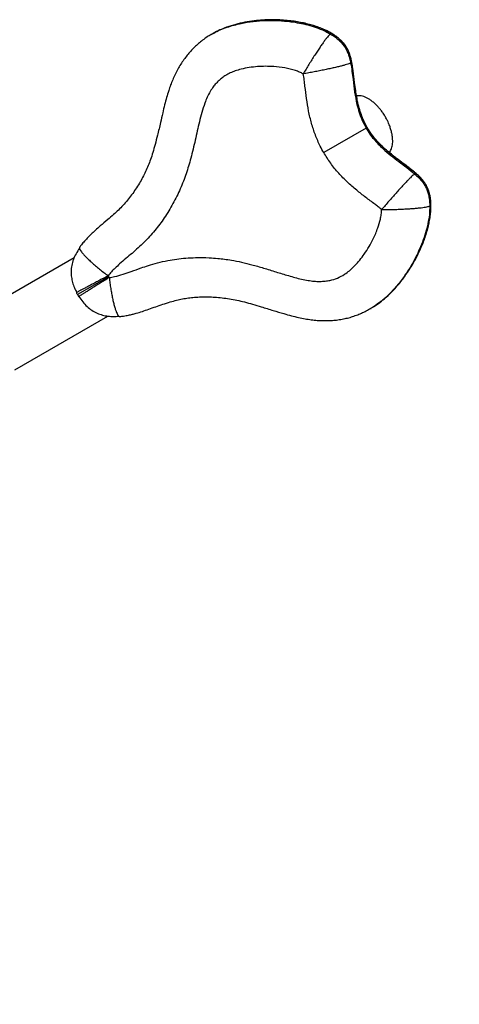
# Model space of a CAD drawing. Units: millimetres. Extents: x 1219 to 8732, y 438 to 7449.
# Drawn here: x 6621 to 7012, y 4791 to 5668 of the extents above; entities that cross this region are included whole.
import ezdxf

# ---------------------------------------------------------------- set-up
doc = ezdxf.new("R2010")
doc.units = ezdxf.units.MM
doc.header["$LTSCALE"] = 40
doc.header["$PDSIZE"] = -1
doc.layers.add('TIPTAP', color=6, linetype='Continuous')
doc.layers.add('TIPTAP_DIM', color=9, linetype='Continuous')
doc.dimstyles.new('000000002E6C9198', dxfattribs={"dimscale": 100, "dimtxt": 1, "dimasz": 1, "dimexe": 1, "dimexo": 1, "dimgap": 1, "dimtad": 1, "dimdec": 0, "dimtxsty": 'Standard', "dimblk": 'OBLIQUE', "dimcen": 2.5, "dimdle": 1, "dimadec": 0, "dimazin": 0, "dimtfac": 1, "dimtdec": 0, "dimtmove": 0, "dimatfit": 3, "dimldrblk": 'OBLIQUE', "dimfxl": 0, "dimarcsym": 0})

# ---------------------------------------------------------------- blocks, each defined once
blk = doc.blocks.new('_Oblique')
at = {"color": 0, "linetype": 'ByBlock', "lineweight": -2}
blk.add_line((-0.5, -0.5), (0.5, 0.5), dxfattribs=at)
blk = doc.blocks.new('_D_1')
at = {"layer": 'Defpoints', "color": 0}
for p in [(8518.4, 5459.95), (2498.78, 5285.28), (2498.78, 538.26)]:
    blk.add_point(p, dxfattribs=at)
at = {"layer": 'TIPTAP_DIM', "color": 0, "linetype": 'ByBlock', "lineweight": -2}
for p, q in [((2498.78, 638.26), (2498.78, 438.26)), ((8518.4, 638.26), (8518.4, 438.26)), ((8618.4, 538.26), (2398.78, 538.26))]:
    blk.add_line(p, q, dxfattribs=at)
at = {"layer": 'TIPTAP_DIM', "color": 0, "lineweight": -2, "xscale": 100, "yscale": 100, "zscale": 100, "rotation": 180}
blk.add_blockref('_Oblique', (2498.78, 538.26), dxfattribs=at)
at = {"layer": 'TIPTAP_DIM', "color": 0, "lineweight": -2, "xscale": 100, "yscale": 100, "zscale": 100}
blk.add_blockref('_Oblique', (8518.4, 538.26), dxfattribs=at)
at = {"layer": 'TIPTAP_DIM', "color": 0, "insert": (5508.59, 738.26), "char_height": 100, "attachment_point": 2}
blk.add_mtext('6020', dxfattribs=at)
blk = doc.blocks.new('3D_A')
at = {"layer": 'TIPTAP', "linetype": 'Continuous', "lineweight": 25}
for p, q in [((1286.05, 899.01), (1285.08, 898.45)), ((1422.87, 814.94), (1385.15, 793.16)), ((1422.87, 814.94), (1423.84, 815.5)), ((1423.89, 815.53), (1423.84, 815.5)), ((1163, 699.54), (1080.1, 651.68)), ((1193.63, 682.59), (1165.95, 666.61)), ((1426.27, 653.92), (1426.09, 653.82)), ((1426.3, 653.86), (1427.26, 654.41)), ((1110.1, 599.72), (1192.89, 647.52))]:
    blk.add_line(p, q, dxfattribs=at)
for points, knots in [([(1285.04, 898.37), (1285.76, 898.8), (1288.32, 900.33), (1293.01, 902.5), (1299.06, 904.86), (1305.31, 906.77), (1313.09, 908.64), (1322.47, 910.14), (1333.49, 910.97), (1344.68, 910.91), (1354.73, 910.04), (1363.52, 908.63), (1371.04, 906.93), (1378.48, 904.66), (1385.24, 902), (1389.34, 899.75), (1391.13, 898.77)], [0, 0, 0, 0, 0.022906, 0.081653, 0.140854, 0.200353, 0.260173, 0.359379, 0.459324, 0.561386, 0.664124, 0.73359, 0.803333, 0.873616, 0.944784, 1, 1, 1, 1]), ([(1328.83, 910.96), (1327.64, 910.9), (1323.68, 910.71), (1316.98, 909.69), (1308.75, 908.02), (1300.58, 905.67), (1293.22, 902.74), (1288.38, 900.44), (1286.28, 899.12), (1286.06, 898.98)], [0, 0, 0, 0, 0.0796649, 0.2655081, 0.4522066, 0.6421565, 0.8335847, 0.9828577, 1, 1, 1, 1]), ([(1423.84, 815.5), (1422.87, 817.29), (1420.91, 820.91), (1418.6, 826.66), (1416.6, 832.91), (1414.99, 839.63), (1413.68, 847.04), (1412.57, 855.37), (1411.62, 863.72), (1410.55, 871.37), (1409.23, 877.74), (1407.39, 883.42), (1404.55, 888.59), (1401.15, 892.59), (1397.53, 895.72), (1394.03, 898.2), (1390.28, 900.41), (1385.26, 902.91), (1378.87, 905.43), (1370.06, 908.03), (1359.96, 910.06), (1348.55, 911.28), (1338.13, 911.65), (1331.55, 911.16), (1328.83, 910.96)], [0, 0, 0, 0, 0.038568, 0.07776, 0.117217, 0.162756, 0.208478, 0.259899, 0.322069, 0.367986, 0.406408, 0.445266, 0.480569, 0.517269, 0.543955, 0.571181, 0.598614, 0.626436, 0.67761, 0.729236, 0.801176, 0.873731, 0.947995, 1, 1, 1, 1]), ([(1423.87, 815.51), (1423.19, 816.77), (1421.8, 819.34), (1419.95, 823.42), (1418.3, 827.77), (1416.84, 832.43), (1415.56, 837.43), (1414.48, 842.85), (1413.52, 849), (1412.53, 856.77), (1411.59, 864.57), (1410.59, 871.24), (1409.74, 875.67), (1408.84, 879.12), (1407.79, 882.21), (1406.58, 884.97), (1405.15, 887.55), (1403.46, 889.93), (1401.5, 892.19), (1399.3, 894.31), (1396.79, 896.34), (1393.96, 898.3), (1390.77, 900.18), (1387.12, 902.05), (1383.01, 903.87), (1378.49, 905.57), (1373.64, 907.07), (1368.5, 908.38), (1363.02, 909.47), (1357.18, 910.36), (1350.94, 911.03), (1344.42, 911.44), (1337.79, 911.52), (1332.61, 911.39), (1329.65, 911.12), (1328.88, 911.05)], [0, 0, 0, 0, 0.027122, 0.055203, 0.084669, 0.115263, 0.147686, 0.182429, 0.219971, 0.265688, 0.330861, 0.368998, 0.393653, 0.416211, 0.436581, 0.455408, 0.473187, 0.492228, 0.510536, 0.529778, 0.550049, 0.571659, 0.594952, 0.620441, 0.649443, 0.680247, 0.71233, 0.74593, 0.781286, 0.81866, 0.858501, 0.90111, 0.943236, 0.985091, 1, 1, 1, 1]), ([(1285.02, 898.41), (1283.79, 897.67), (1281.12, 896.08), (1277.31, 893.36), (1273.55, 890.32), (1270.04, 887.09), (1266.7, 883.63), (1263.54, 879.93), (1260.57, 876), (1257.78, 871.83), (1255.19, 867.44), (1252.81, 862.83), (1250.69, 858.13), (1248.8, 853.28), (1246.98, 848.03), (1245.19, 842.16), (1243.42, 835.54), (1241.64, 828.05), (1239.62, 818.97), (1237.43, 809.54), (1235.15, 800.64), (1233.07, 793.44), (1231.03, 787.22), (1228.9, 781.57), (1226.58, 776.25), (1223.94, 770.99), (1221, 765.74), (1217.73, 760.54), (1214.19, 755.49), (1210.45, 750.7), (1206.53, 746.2), (1202.41, 741.94), (1197.83, 737.74), (1192.35, 733.07), (1186.84, 728.41), (1181.91, 724.06), (1178.05, 720.46), (1174.63, 717.04), (1171.52, 713.55), (1169.29, 710.84), (1168.17, 709.24), (1167.92, 708.88)], [0, 0, 0, 0, 0.0186121, 0.0403409, 0.0608244, 0.0814602, 0.1022816, 0.1233418, 0.1446923, 0.1663814, 0.1884517, 0.2109363, 0.2338538, 0.2554311, 0.2786588, 0.3061273, 0.3353714, 0.3677856, 0.4064146, 0.456624, 0.494154, 0.5263412, 0.5546149, 0.5799867, 0.6055797, 0.6309569, 0.657401, 0.6848134, 0.711968, 0.7387524, 0.7650729, 0.7908548, 0.8171315, 0.8474316, 0.8855174, 0.9116732, 0.933426, 0.95442, 0.97467, 0.9942234, 1, 1, 1, 1]), ([(1391.13, 898.77), (1390.86, 898.59), (1390.34, 898.21), (1389.16, 896.95), (1387.71, 895.21), (1386, 892.97), (1384.04, 890.27), (1381.88, 887.16), (1379.56, 883.7), (1377.11, 879.94), (1374.57, 875.94), (1372, 871.78), (1369.42, 867.52), (1367.75, 864.68), (1366.91, 863.25)], [0, 0, 0, 0, 0.083698, 0.167471, 0.250563, 0.333695, 0.417292, 0.500227, 0.583751, 0.666973, 0.750003, 0.833656, 0.916622, 1, 1, 1, 1]), ([(1391.13, 898.77), (1392.33, 898.03), (1394.67, 896.58), (1397.89, 894.08), (1400.74, 891.38), (1403.21, 888.38), (1405.28, 885.05), (1406.93, 881.33), (1408.21, 877.24), (1408.82, 874.36), (1409.13, 872.89)], [0, 0, 0, 0, 0.129703, 0.253412, 0.372505, 0.489609, 0.60792, 0.730982, 0.861404, 1, 1, 1, 1]), ([(1366.91, 863.25), (1365.81, 863.82), (1363.6, 864.96), (1359.71, 866.32), (1355.36, 867.57), (1348.87, 868.92), (1341.53, 869.81), (1333.39, 870.09), (1326.13, 869.83), (1318.85, 869.02), (1312.2, 867.71), (1306.56, 866.05), (1301.92, 864.21), (1298.06, 862.15), (1294.73, 859.85), (1291.86, 857.45), (1289.21, 854.77), (1286.53, 851.5), (1283.86, 847.42), (1281.37, 842.52), (1278.88, 836.31), (1276.57, 828.98), (1273.74, 818), (1270.76, 804.3), (1267.11, 788.82), (1263.48, 776.58), (1260.23, 767.55), (1256.53, 758.56), (1252.17, 749.79), (1247.24, 741.27), (1243.3, 735.13), (1239.16, 729.27), (1234.79, 723.7), (1230.14, 718.34), (1225.19, 713.17), (1219.96, 708.19), (1212.71, 701.78), (1205.65, 696.04), (1199.61, 690.45), (1196.04, 687.05), (1194.13, 684.62), (1193.18, 683.4)], [0, 0, 0, 0, 0.013006, 0.026033, 0.043341, 0.060656, 0.095824, 0.121156, 0.146615, 0.172513, 0.198593, 0.218189, 0.234777, 0.251352, 0.264456, 0.27756, 0.290951, 0.304341, 0.322251, 0.342286, 0.362337, 0.392714, 0.423205, 0.481719, 0.540228, 0.590682, 0.616025, 0.641415, 0.693196, 0.719271, 0.745397, 0.770241, 0.795141, 0.820215, 0.845349, 0.870941, 0.89657, 0.947891, 0.967363, 0.983708, 1, 1, 1, 1]), ([(1409.13, 872.89), (1408.84, 872.74), (1408.26, 872.46), (1406.59, 871.89), (1404.39, 871.24), (1401.62, 870.5), (1398.36, 869.69), (1394.64, 868.82), (1390.55, 867.9), (1386.13, 866.96), (1381.48, 866.01), (1376.67, 865.06), (1371.77, 864.13), (1368.54, 863.55), (1366.91, 863.25)], [0, 0, 0, 0, 0.083698, 0.167471, 0.250563, 0.333695, 0.417292, 0.500227, 0.583751, 0.666973, 0.750003, 0.833656, 0.916622, 1, 1, 1, 1]), ([(1409.13, 872.89), (1409.55, 870.44), (1410.39, 865.55), (1411.36, 856.92), (1412.58, 847.08), (1414.34, 837.3), (1416.66, 828.87), (1419.27, 821.72), (1421.67, 817.21), (1422.87, 814.94)], [0, 0, 0, 0, 0.12419, 0.248448, 0.43461, 0.620592, 0.744846, 0.871713, 1, 1, 1, 1]), ([(1385.15, 793.16), (1384.11, 795.05), (1381.31, 800.12), (1377.58, 808.82), (1374.14, 819.3), (1371.61, 830.16), (1369.81, 841.21), (1368.68, 850.43), (1367.87, 857.79), (1367.23, 861.43), (1366.91, 863.25)], [0, 0, 0, 0, 0.088488, 0.237976, 0.387512, 0.541566, 0.695695, 0.847839, 0.923948, 1, 1, 1, 1]), ([(1443.54, 793.24), (1443.59, 793.3), (1444.07, 793.83), (1444.76, 795.04), (1445.59, 796.87), (1446.17, 798.94), (1446.52, 801.25), (1446.62, 803.79), (1446.45, 806.58), (1446, 809.59), (1445.25, 812.8), (1444.22, 816.1), (1443.07, 819.06), (1441.73, 822), (1440.17, 824.95), (1438.51, 827.59), (1436.82, 829.99), (1435.12, 832.17), (1432.95, 834.62), (1430.61, 836.93), (1428.16, 838.99), (1425.68, 840.73), (1423.23, 842.09), (1420.84, 843.07), (1418.56, 843.65), (1416.41, 843.9), (1415.04, 843.76), (1414.39, 843.7)], [0, 0, 0, 0, 0.003671, 0.032904, 0.063456, 0.096026, 0.131213, 0.169483, 0.211135, 0.256277, 0.304903, 0.357332, 0.408531, 0.444834, 0.499898, 0.556017, 0.582122, 0.62932, 0.67787, 0.726778, 0.774475, 0.819873, 0.862209, 0.90117, 0.936905, 0.969928, 1, 1, 1, 1]), ([(1422.87, 814.94), (1423.9, 813.26), (1425.96, 809.91), (1429.61, 805.2), (1433.62, 800.73), (1438.65, 795.82), (1444.77, 790.63), (1451.9, 785.14), (1459.17, 779.82), (1463.82, 776.01), (1466.14, 774.1)], [0, 0, 0, 0, 0.098348, 0.196718, 0.297597, 0.398504, 0.548529, 0.699019, 0.84947, 1, 1, 1, 1]), ([(1459.12, 685.62), (1460.74, 688.03), (1464.23, 693.23), (1468.34, 700.92), (1471.83, 708.38), (1474.69, 715.53), (1477.4, 723.8), (1479.51, 732.74), (1480.49, 740.71), (1480.62, 747), (1480.28, 751.85), (1479.4, 756.74), (1477.76, 761.62), (1475.32, 765.95), (1472.26, 769.77), (1468.88, 773.16), (1464.63, 776.8), (1457.99, 781.96), (1450.78, 787.23), (1443.65, 792.92), (1437.8, 798.04), (1432.36, 803.6), (1427.46, 809.66), (1425.05, 813.54), (1423.84, 815.5)], [0, 0, 0, 0, 0.055535, 0.119966, 0.166386, 0.212945, 0.266963, 0.332405, 0.387673, 0.419618, 0.451826, 0.479831, 0.513785, 0.548917, 0.573338, 0.606352, 0.639625, 0.679526, 0.765972, 0.809218, 0.852543, 0.913392, 0.956496, 1, 1, 1, 1]), ([(1459.22, 685.61), (1460.24, 687.12), (1462.45, 690.41), (1465.56, 695.7), (1468.61, 701.45), (1471.4, 707.4), (1473.83, 713.24), (1475.86, 718.82), (1477.46, 723.99), (1478.71, 728.96), (1479.67, 733.92), (1480.32, 738.89), (1480.63, 743.58), (1480.62, 747.73), (1480.36, 751.3), (1479.87, 754.58), (1479.15, 757.6), (1478.2, 760.4), (1477, 763.06), (1475.54, 765.58), (1473.78, 768.02), (1471.76, 770.38), (1469.37, 772.78), (1466.53, 775.29), (1462.94, 778.19), (1457.9, 782.09), (1451.88, 786.6), (1445.92, 791.2), (1441.09, 795.22), (1437, 798.96), (1433.41, 802.64), (1430.1, 806.47), (1427.19, 810.3), (1425.15, 813.38), (1424.1, 815.13), (1423.88, 815.52)], [0, 0, 0, 0, 0.03478, 0.075891, 0.117276, 0.15908, 0.201446, 0.238012, 0.272267, 0.304656, 0.33553, 0.368459, 0.400042, 0.424727, 0.447228, 0.468046, 0.48756, 0.50609, 0.52392, 0.542831, 0.56123, 0.580735, 0.601827, 0.625279, 0.652524, 0.689436, 0.746254, 0.79535, 0.83251, 0.865378, 0.900384, 0.930053, 0.961292, 0.991484, 1, 1, 1, 1]), ([(1436.73, 742.32), (1435.75, 743.15), (1433.78, 744.81), (1429.01, 748.44), (1422.5, 753.26), (1414.24, 759.72), (1406.14, 766.81), (1398.34, 774.78), (1391.16, 783.49), (1387.16, 789.94), (1385.15, 793.16)], [0, 0, 0, 0, 0.052962, 0.106017, 0.246235, 0.38648, 0.537538, 0.68853, 0.844289, 1, 1, 1, 1]), ([(1466.14, 774.1), (1465.87, 773.92), (1465.33, 773.56), (1464.01, 772.4), (1462.35, 770.82), (1460.33, 768.79), (1458, 766.37), (1455.39, 763.58), (1452.55, 760.49), (1449.54, 757.13), (1446.39, 753.57), (1443.17, 749.88), (1439.92, 746.1), (1437.8, 743.58), (1436.73, 742.32)], [0, 0, 0, 0, 0.0836982, 0.1674715, 0.2505632, 0.3336949, 0.4172916, 0.5002274, 0.5837509, 0.6669728, 0.7500034, 0.8336563, 0.9166222, 1, 1, 1, 1]), ([(1466.14, 774.1), (1467.27, 773.09), (1469.45, 771.13), (1472.35, 767.98), (1474.76, 764.7), (1476.62, 761.25), (1477.99, 757.62), (1478.91, 753.8), (1479.46, 749.78), (1479.55, 747.03), (1479.6, 745.62)], [0, 0, 0, 0, 0.138689, 0.26921, 0.392358, 0.510709, 0.6278, 0.746828, 0.870425, 1, 1, 1, 1]), ([(1479.6, 745.62), (1479.52, 743.03), (1479.37, 737.68), (1477.99, 729.68), (1475.91, 721.51), (1473.15, 713.37), (1469.85, 705.48), (1466.14, 697.97), (1461.85, 690.43), (1456.38, 682.12), (1449.53, 673.36), (1441.9, 665.37), (1434.85, 659.48), (1429.78, 655.86), (1427.09, 654.37), (1426.27, 653.92)], [0, 0, 0, 0, 0.07022, 0.144735, 0.21989, 0.29891, 0.37833, 0.452473, 0.526873, 0.614698, 0.723466, 0.830137, 0.915795, 0.974383, 1, 1, 1, 1]), ([(1436.73, 742.32), (1438.38, 742.34), (1441.68, 742.37), (1446.66, 742.49), (1451.55, 742.65), (1456.28, 742.86), (1460.76, 743.11), (1464.92, 743.4), (1468.7, 743.72), (1472.01, 744.07), (1474.81, 744.44), (1477.04, 744.83), (1478.72, 745.22), (1479.31, 745.49), (1479.6, 745.62)], [0, 0, 0, 0, 0.083378, 0.166344, 0.249997, 0.333027, 0.416249, 0.499772, 0.582708, 0.666305, 0.749437, 0.832528, 0.916302, 1, 1, 1, 1]), ([(1194.11, 681.79), (1195.73, 682.05), (1199.92, 682.71), (1206.46, 684.72), (1214.26, 687.43), (1221.74, 690.17), (1229.49, 692.76), (1237.45, 695.07), (1245.89, 697), (1254.3, 698.37), (1262.49, 699.25), (1272.14, 699.75), (1281.67, 699.64), (1292.35, 698.9), (1301.98, 697.61), (1312.05, 695.59), (1321.6, 693.23), (1331.79, 690.3), (1342.62, 686.91), (1353.88, 683.4), (1363.41, 680.81), (1371.11, 679.28), (1376.47, 678.58), (1381.57, 678.34), (1386.26, 678.57), (1391.57, 679.43), (1397.47, 681.25), (1403.29, 684.27), (1408.42, 688.13), (1412.95, 692.41), (1417.32, 697.38), (1421.56, 703.02), (1425.6, 709.33), (1429.74, 717.09), (1433.22, 725.29), (1435.38, 732.64), (1436.51, 738.1), (1436.66, 740.91), (1436.73, 742.32)], [0, 0, 0, 0, 0.017353, 0.04481, 0.07229, 0.104811, 0.129205, 0.158841, 0.192589, 0.220777, 0.248966, 0.279664, 0.322871, 0.34962, 0.392601, 0.425251, 0.457905, 0.496203, 0.536815, 0.577426, 0.620335, 0.640725, 0.660103, 0.677331, 0.694548, 0.709626, 0.734231, 0.75962, 0.778665, 0.802083, 0.825517, 0.848652, 0.876636, 0.90462, 0.941466, 0.970419, 0.985225, 1, 1, 1, 1]), ([(1167.68, 707.96), (1166.61, 706.35), (1164.49, 703.17), (1162.16, 698), (1160.67, 692.7), (1160.1, 687.39), (1160.41, 682.22), (1161.44, 677.33), (1163.02, 672.77), (1164.42, 669.94), (1165.12, 668.56)], [0, 0, 0, 0, 0.1393, 0.274422, 0.405469, 0.532467, 0.65545, 0.774373, 0.889234, 1, 1, 1, 1]), ([(1167.88, 708.91), (1167.79, 708.82), (1167.57, 708.61), (1167.68, 708.18), (1167.74, 707.92)], [0, 0, 0, 0, 0.416685, 1, 1, 1, 1]), ([(1167.74, 707.92), (1167.74, 707.83), (1167.77, 707.42), (1168.34, 706.34), (1169.45, 704.68), (1171.1, 702.69), (1173.21, 700.42), (1175.75, 697.92), (1178.67, 695.21), (1181.94, 692.36), (1185.48, 689.41), (1189.25, 686.4), (1191.87, 684.4), (1193.18, 683.4)], [0, 0, 0, 0, 0.0289117, 0.1258325, 0.2228003, 0.3203101, 0.4170492, 0.5144742, 0.6115463, 0.7083958, 0.8059713, 0.9027454, 1, 1, 1, 1]), ([(1429.03, 655.53), (1429.31, 655.68), (1431.45, 656.83), (1435.36, 659.76), (1441.3, 664.56), (1446.81, 669.99), (1452.44, 676.43), (1456.42, 681.38), (1458.65, 684.88), (1459.12, 685.62)], [0, 0, 0, 0, 0.022126, 0.170056, 0.340363, 0.557218, 0.709963, 0.93902, 1, 1, 1, 1]), ([(1193.18, 683.4), (1191.75, 682.64), (1188.88, 681.1), (1184.77, 678.91), (1180.88, 676.84), (1177.29, 674.93), (1174.07, 673.23), (1171.26, 671.74), (1168.91, 670.51), (1167.07, 669.55), (1165.74, 668.87), (1165.33, 668.66), (1165.12, 668.56)], [0, 0, 0, 0, 0.100352, 0.200209, 0.300892, 0.400827, 0.500991, 0.601519, 0.701339, 0.801955, 0.902011, 1, 1, 1, 1]), ([(1194.11, 681.79), (1192.73, 680.94), (1189.97, 679.23), (1186, 676.77), (1182.26, 674.44), (1178.81, 672.29), (1175.72, 670.36), (1173.03, 668.68), (1170.78, 667.26), (1169.03, 666.16), (1167.77, 665.35), (1167.38, 665.09), (1167.19, 664.97)], [0, 0, 0, 0, 0.100352, 0.200209, 0.300893, 0.400828, 0.500992, 0.60152, 0.701341, 0.801957, 0.902013, 1, 1, 1, 1]), ([(1193.18, 683.4), (1193.2, 683.38), (1193.34, 683.1), (1193.49, 682.83), (1193.63, 682.59)], [0, 0, 0, 0, 0.090816, 1, 1, 1, 1]), ([(1193.63, 682.59), (1193.74, 682.4), (1193.9, 682.13), (1194.07, 681.87), (1194.11, 681.79)], [0, 0, 0, 0, 0.7193793, 1, 1, 1, 1]), ([(1194.11, 681.79), (1194.32, 680.16), (1194.74, 676.89), (1195.46, 672.12), (1196.24, 667.58), (1197.08, 663.32), (1197.96, 659.44), (1198.86, 655.99), (1199.77, 653.03), (1200.67, 650.6), (1201.55, 648.81), (1202.2, 647.77), (1202.54, 647.55), (1202.62, 647.5)], [0, 0, 0, 0, 0.097255, 0.194029, 0.291605, 0.388454, 0.485527, 0.582952, 0.679691, 0.777201, 0.874169, 0.97109, 1, 1, 1, 1]), ([(1165.12, 668.56), (1165.12, 668.56), (1164.91, 668.46), (1164.94, 668.48), (1164.97, 668.5)], [0, 0, 0, 0, 0.024813, 1, 1, 1, 1]), ([(1164.93, 668.48), (1165.08, 668.2), (1165.42, 667.51), (1165.81, 666.85), (1166.03, 666.46)], [0, 0, 0, 0, 0.4182149, 1, 1, 1, 1]), ([(1166.09, 666.39), (1166.34, 665.95), (1166.63, 665.42), (1166.97, 664.92), (1167.02, 664.84)], [0, 0, 0, 0, 0.8451054, 1, 1, 1, 1]), ([(1167.19, 664.97), (1167.19, 664.96), (1167, 664.84), (1167.03, 664.85), (1167.06, 664.86)], [0, 0, 0, 0, 0.024837, 1, 1, 1, 1]), ([(1167.19, 664.96), (1168.26, 663.36), (1170.38, 660.18), (1174.26, 656.05), (1178.57, 652.63), (1183.26, 650.04), (1188.14, 648.32), (1193.07, 647.4), (1197.91, 647.1), (1201.07, 647.32), (1202.63, 647.43)], [0, 0, 0, 0, 0.137984, 0.272353, 0.403048, 0.529981, 0.653144, 0.772511, 0.888127, 1, 1, 1, 1]), ([(1203.54, 647.16), (1204.68, 647.28), (1207.26, 647.54), (1211.02, 648.23), (1214.72, 649.11), (1218.87, 650.22), (1223.75, 651.72), (1229.58, 653.71), (1235.61, 655.91), (1241.95, 658.1), (1248.14, 660.06), (1253.97, 661.65), (1259.35, 662.86), (1264.65, 663.71), (1270.21, 664.31), (1276.01, 664.64), (1282.06, 664.67), (1288.29, 664.4), (1294.68, 663.82), (1301.22, 662.91), (1307.89, 661.69), (1314.75, 660.11), (1321.96, 658.12), (1330.5, 655.53), (1339.76, 652.61), (1348.74, 649.9), (1356.21, 647.83), (1362.53, 646.29), (1368.4, 645.1), (1373.96, 644.24), (1379.28, 643.68), (1384.42, 643.42), (1389.4, 643.43), (1394.25, 643.73), (1399.15, 644.31), (1403.93, 645.19), (1408.69, 646.38), (1413.21, 647.82), (1417.67, 649.58), (1421.96, 651.56), (1424.71, 653.09), (1426.07, 653.85)], [0, 0, 0, 0, 0.014967, 0.033731, 0.049526, 0.064482, 0.089791, 0.116141, 0.14506, 0.174007, 0.204508, 0.230718, 0.253802, 0.277547, 0.301878, 0.327711, 0.354276, 0.38161, 0.409728, 0.438626, 0.468281, 0.498651, 0.530879, 0.566054, 0.615237, 0.657427, 0.688388, 0.716197, 0.742078, 0.76636, 0.789451, 0.811651, 0.833176, 0.854191, 0.874823, 0.897424, 0.917269, 0.93862, 0.959061, 0.979636, 1, 1, 1, 1]), ([(1202.62, 647.5), (1202.81, 647.32), (1203.14, 647.01), (1203.42, 647.09), (1203.54, 647.12)], [0, 0, 0, 0, 0.58475, 1, 1, 1, 1])]:
    blk.add_open_spline(points, degree=3, knots=knots, dxfattribs=at)

msp = doc.modelspace()

# ---------------------------------------------------------------- block references
msp.add_blockref('3D_A', (5506.23, 4756.5))

# ---------------------------------------------------------------- dimensions: what is measured, and where the dimension line sits
at = {"layer": 'TIPTAP_DIM'}
dim = msp.add_linear_dim(base=(2498.78, 538.26), p1=(8518.4, 5459.95), p2=(2498.78, 5285.28), dimstyle='000000002E6C9198', dxfattribs=at)
dim.commit()
dim.dimension.update_dxf_attribs({"geometry": '_D_1', "text_midpoint": (5508.59, 538.26), "dimtype": 160})

doc.saveas('drawing.dxf')
